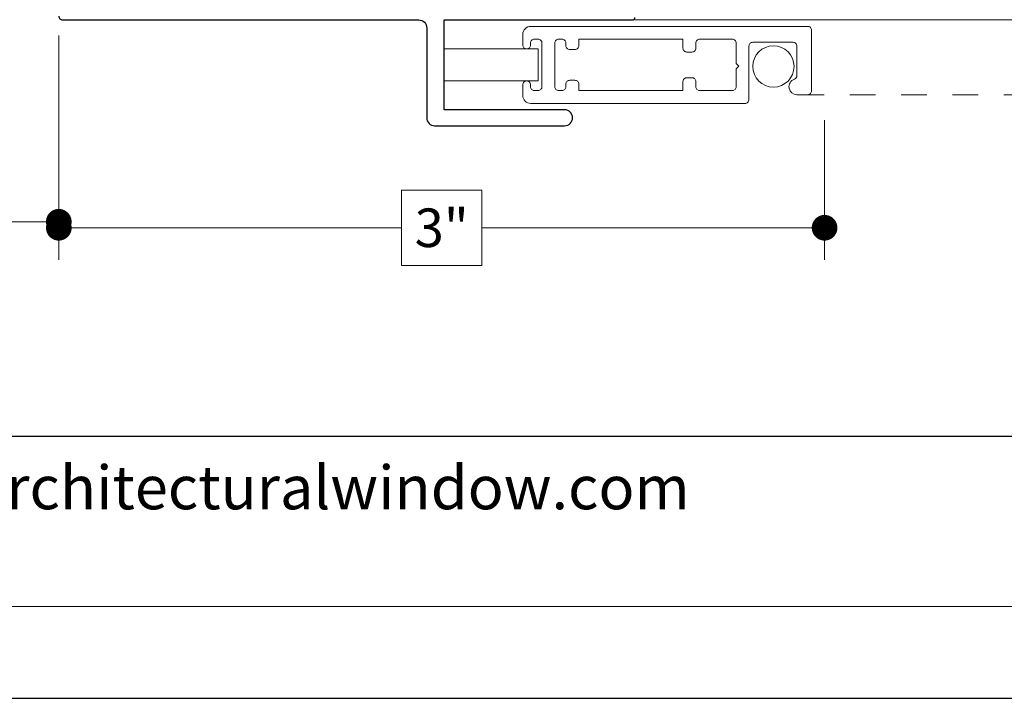
# Model space of a CAD drawing. Extents: x -11.6 to 61.8, y -17.3 to 52.9.
# Drawn here: x 52.8 to 56.7, y 6.1 to 8.8 of the extents above; entities that cross this region are included whole.
import ezdxf

# ---------------------------------------------------------------- set-up
doc = ezdxf.new("R2010")
doc.units = 0
doc.header["$LTSCALE"] = 0.01
doc.header["$MEASUREMENT"] = 0
doc.linetypes.add('HIDDEN', pattern=[0.375, 0.25, -0.125])
doc.layers.get('0').update_dxf_attribs({"linetype": 'CONTINUOUS', "lineweight": 9})
doc.layers.get('DEFPOINTS').update_dxf_attribs({"linetype": 'CONTINUOUS'})
for name, color, linetype, lineweight in [('7200iScreen Full', 21, 'CONTINUOUS', 5), ('7200iScreen Half', 21, 'CONTINUOUS', 5), ('Const Lines', 102, 'CONTINUOUS', 5), ('DIM', 4, 'CONTINUOUS', 15)]:
    doc.layers.add(name, color=color, linetype=linetype, lineweight=lineweight)
doc.layers.add('SHAPE', color=3, linetype='CONTINUOUS')
doc.layers.add('Title Block', color=7, linetype='CONTINUOUS')
doc.layers.add('VP', color=1, linetype='CONTINUOUS', lineweight=20, plot=False)
doc.styles.add('ROMAND', font='arial.ttf', dxfattribs={"height": 0.09})
doc.styles.get("Standard").update_dxf_attribs({"font": 'arial.ttf'})
doc.dimstyles.new('AWMC', dxfattribs={"dimscale": 0, "dimtxt": 0.13, "dimasz": 0.1, "dimexe": 0.125, "dimexo": 0.0625, "dimgap": -0.07, "dimtad": 0, "dimdec": 3, "dimzin": 0, "dimdsep": 46, "dimlunit": 5, "dimtxsty": 'Standard', "dimblk": 'DOT', "dimcen": 0.045, "dimclrd": 256, "dimclre": 256, "dimclrt": 7, "dimadec": 0, "dimazin": 0, "dimtfac": 0.625, "dimtdec": 3, "dimtofl": 0, "dimtmove": 0, "dimatfit": 3, "dimldrblk": 'CLOSEDBLANK', "dimfxl": 1, "dimfrac": 2, "dimtolj": 1, "dimtzin": 0, "dimlwd": 9, "dimlwe": 9, "dimarcsym": 0})

# ---------------------------------------------------------------- blocks, each defined once
blk = doc.blocks.new('_Dot')
at = {"color": 0, "linetype": 'ByBlock', "lineweight": -2}
blk.add_line((-0.5, 0), (-1, 0), dxfattribs=at)
at = {"color": 0, "linetype": 'ByBlock', "const_width": 0.5}
blk.add_lwpolyline([(-0.25, 0, 1), (0.25, 0, 1)], format="xyb", close=True, dxfattribs=at)
blk = doc.blocks.new('*D78')
at = {"layer": 'DEFPOINTS', "color": 0, "transparency": 16777216}
for p in [(51.2317, 8.7628), (52.9806, 8.7717), (51.2317, 7.9837)]:
    blk.add_point(p, dxfattribs=at)
at = {"layer": 'DIM', "lineweight": 9, "transparency": 16777216}
for p, q in [((52.9806, 8.7092), (52.9806, 7.8587)), ((51.2317, 8.7003), (51.2317, 7.8587)), ((52.43, 8.1313), (51.7822, 8.1313)), ((51.7822, 8.1313), (51.7822, 7.8361)), ((52.43, 7.8361), (52.43, 8.1313)), ((51.3317, 7.9837), (51.7822, 7.9837)), ((52.8806, 7.9837), (52.43, 7.9837)), ((51.7822, 7.8361), (52.43, 7.8361))]:
    blk.add_line(p, q, dxfattribs=at)
at = {"layer": 'DIM', "lineweight": 9, "transparency": 16777216, "xscale": 0.1, "yscale": 0.1, "zscale": 0.1, "rotation": 180}
blk.add_blockref('_Dot', (51.2317, 7.9837), dxfattribs=at)
at = {"layer": 'DIM', "lineweight": 9, "transparency": 16777216, "xscale": 0.1, "yscale": 0.1, "zscale": 0.1}
blk.add_blockref('_Dot', (52.9806, 7.9837), dxfattribs=at)
at = {"layer": 'DIM', "color": 7, "transparency": 16777216, "insert": (52.1061, 7.9837), "char_height": 0.15, "attachment_point": 5}
blk.add_mtext('\\A1;1 3/4"', dxfattribs=at)
blk = doc.blocks.new('_ClosedBlank')
at = {"layer": 'DIM', "color": 0, "lineweight": -2}
for p, q in [((-1, 0.167), (0, 0)), ((-1, 0.167), (-1, -0.167)), ((0, 0), (-1, -0.167))]:
    blk.add_line(p, q, dxfattribs=at)
blk = doc.blocks.new('*D192')
at = {"layer": 'DEFPOINTS', "color": 0, "transparency": 16777216}
for p in [(52.9806, 8.7697), (55.9634, 8.4419), (55.9634, 7.9604)]:
    blk.add_point(p, dxfattribs=at)
at = {"layer": 'DIM', "lineweight": 9, "transparency": 16777216}
for p, q in [((52.9806, 8.7072), (52.9806, 7.8354)), ((55.9634, 8.3794), (55.9634, 7.8354)), ((54.6282, 8.107), (54.3159, 8.107)), ((54.3159, 8.107), (54.3159, 7.8138)), ((54.6282, 7.8138), (54.6282, 8.107)), ((53.0806, 7.9604), (54.3159, 7.9604)), ((55.8634, 7.9604), (54.6282, 7.9604)), ((54.3159, 7.8138), (54.6282, 7.8138))]:
    blk.add_line(p, q, dxfattribs=at)
at = {"layer": 'DIM', "lineweight": 9, "transparency": 16777216, "xscale": 0.1, "yscale": 0.1, "zscale": 0.1, "rotation": 180}
blk.add_blockref('_Dot', (52.9806, 7.9604), dxfattribs=at)
at = {"layer": 'DIM', "lineweight": 9, "transparency": 16777216, "xscale": 0.1, "yscale": 0.1, "zscale": 0.1}
blk.add_blockref('_Dot', (55.9634, 7.9604), dxfattribs=at)
at = {"layer": 'DIM', "color": 7, "transparency": 16777216, "insert": (54.472, 7.9604), "char_height": 0.15, "attachment_point": 5}
blk.add_mtext('\\A1;3"', dxfattribs=at)

msp = doc.modelspace()

# ---------------------------------------------------------------- linework, layer by layer
at = {"layer": '7200iScreen Full'}
for points in [[(55.8557, 8.4786), (55.8978, 8.4786, 0.414214), (55.9128, 8.4936), (55.9128, 8.7298, 0.414214), (55.8978, 8.7448), (54.8188, 8.7448, 0.414214), (54.7878, 8.7138), (54.7878, 8.6722, 0.414214), (54.8028, 8.6572), (54.8028, 8.6572, 0.414214), (54.8178, 8.6722), (54.8178, 8.6796, -0.414214), (54.8328, 8.6946), (54.8476, 8.6946, -0.414214), (54.8626, 8.6796), (54.8626, 8.5098, -0.414214), (54.8476, 8.4948), (54.8328, 8.4948, -0.414214), (54.8178, 8.5098), (54.8178, 8.5172, 0.414214), (54.8028, 8.5322), (54.8028, 8.5322, 0.414214), (54.7878, 8.5172), (54.7878, 8.4756, 0.414214), (54.8188, 8.4446), (55.6537, 8.4446, 0.414214), (55.6687, 8.4596), (55.6687, 8.6678, -0.414214), (55.6837, 8.6828), (55.8407, 8.6828, -0.414214), (55.8557, 8.6678), (55.8557, 8.5531, -0.320005), (55.8456, 8.5389, 0.846411)], [(54.9276, 8.4948, -0.414214), (54.9126, 8.5098), (54.9126, 8.6796, -0.414214), (54.9276, 8.6946), (54.9408, 8.6946, -0.414214), (54.9558, 8.6796), (54.9558, 8.6696, 0.414214), (54.9708, 8.6546), (54.9908, 8.6546, 0.414214), (55.0058, 8.6696), (55.0058, 8.6946), (55.4118, 8.6946), (55.4118, 8.6596, 0.414214), (55.4268, 8.6446), (55.4468, 8.6446, 0.414214), (55.4618, 8.6596), (55.4618, 8.6796, -0.414214), (55.4768, 8.6946), (55.604, 8.6946, -0.414214), (55.619, 8.6796), (55.619, 8.5996), (55.629, 8.5896), (55.619, 8.5796), (55.619, 8.5098, -0.414214), (55.604, 8.4948), (55.4768, 8.4948, -0.414214), (55.4618, 8.5098), (55.4618, 8.5298, 0.414214), (55.4468, 8.5448), (55.4268, 8.5448, 0.414214), (55.4118, 8.5298), (55.4118, 8.4948), (55.0058, 8.4948), (55.0058, 8.5198, 0.414214), (54.9908, 8.5348), (54.9708, 8.5348, 0.414214), (54.9558, 8.5198), (54.9558, 8.5098, -0.414214), (54.9408, 8.4948)]]:
    msp.add_lwpolyline(points, format="xyb", close=True, dxfattribs=at)
msp.add_circle((55.764, 8.5887), 0.0805, dxfattribs=at)
at = {"layer": '7200iScreen Half', "linetype": 'HIDDEN'}
msp.add_line((55.8613, 8.4786), (59.0153, 8.4786), dxfattribs=at)
at = {"layer": '7200iScreen Half'}
for points in [[(55.8557, 8.4786), (55.8978, 8.4786, 0.414214), (55.9128, 8.4936), (55.9128, 8.7298, 0.414214), (55.8978, 8.7448), (54.8188, 8.7448, 0.414214), (54.7878, 8.7138), (54.7878, 8.6722, 0.414214), (54.8028, 8.6572), (54.8028, 8.6572, 0.414214), (54.8178, 8.6722), (54.8178, 8.6796, -0.414214), (54.8328, 8.6946), (54.8476, 8.6946, -0.414214), (54.8626, 8.6796), (54.8626, 8.5098, -0.414214), (54.8476, 8.4948), (54.8328, 8.4948, -0.414214), (54.8178, 8.5098), (54.8178, 8.5172, 0.414214), (54.8028, 8.5322), (54.8028, 8.5322, 0.414214), (54.7878, 8.5172), (54.7878, 8.4756, 0.414214), (54.8188, 8.4446), (55.6537, 8.4446, 0.414214), (55.6687, 8.4596), (55.6687, 8.6678, -0.414214), (55.6837, 8.6828), (55.8407, 8.6828, -0.414214), (55.8557, 8.6678), (55.8557, 8.5531, -0.320005), (55.8456, 8.5389, 0.846411)], [(54.9276, 8.4948, -0.414214), (54.9126, 8.5098), (54.9126, 8.6796, -0.414214), (54.9276, 8.6946), (54.9408, 8.6946, -0.414214), (54.9558, 8.6796), (54.9558, 8.6696, 0.414214), (54.9708, 8.6546), (54.9908, 8.6546, 0.414214), (55.0058, 8.6696), (55.0058, 8.6946), (55.4118, 8.6946), (55.4118, 8.6596, 0.414214), (55.4268, 8.6446), (55.4468, 8.6446, 0.414214), (55.4618, 8.6596), (55.4618, 8.6796, -0.414214), (55.4768, 8.6946), (55.604, 8.6946, -0.414214), (55.619, 8.6796), (55.619, 8.5996), (55.629, 8.5896), (55.619, 8.5796), (55.619, 8.5098, -0.414214), (55.604, 8.4948), (55.4768, 8.4948, -0.414214), (55.4618, 8.5098), (55.4618, 8.5298, 0.414214), (55.4468, 8.5448), (55.4268, 8.5448, 0.414214), (55.4118, 8.5298), (55.4118, 8.4948), (55.0058, 8.4948), (55.0058, 8.5198, 0.414214), (54.9908, 8.5348), (54.9708, 8.5348, 0.414214), (54.9558, 8.5198), (54.9558, 8.5098, -0.414214), (54.9408, 8.4948)]]:
    msp.add_lwpolyline(points, format="xyb", close=True, dxfattribs=at)
msp.add_lwpolyline([(54.8478, 8.6572), (54.4816, 8.6572), (54.4816, 8.5321), (54.8478, 8.5322)], close=True, dxfattribs=at)
msp.add_circle((55.764, 8.5887), 0.0805, dxfattribs=at)
at = {"layer": 'Const Lines'}
msp.add_line((55.2245, 8.7697), (59.0423, 8.7697), dxfattribs=at)
at = {"layer": 'SHAPE'}
msp.add_lwpolyline([(52.9806, 8.7847, 0.414214), (52.9956, 8.7697), (54.3826, 8.7697, -0.414214), (54.4136, 8.7387), (54.4136, 8.3887, 0.414214), (54.4446, 8.3577), (54.9506, 8.3577, 1), (54.9506, 8.4197), (54.4816, 8.4197), (54.4816, 8.7697), (55.2145, 8.7697, 0.414214), (55.2245, 8.7797)], format="xyb", dxfattribs=at)
at = {"layer": 'Title Block', "color": 7, "lineweight": 30}
msp.add_line((45.9159, 7.149), (60.5659, 7.149), dxfattribs=at)
at = {"layer": 'Title Block'}
msp.add_lwpolyline([(44.6358, 28.3895), (44.6358, 6.1279), (61.846, 6.1279), (61.846, 28.3895)], close=True, dxfattribs=at)
at = {"layer": 'VP'}
msp.add_lwpolyline([(45.0281, 6.4848), (61.4537, 6.4848), (61.4537, 27.8581), (45.0281, 27.8581)], close=True, dxfattribs=at)

# ---------------------------------------------------------------- texts
at = {"layer": 'Title Block', "color": 7, "style": 'ROMAND'}
msp.add_text('www.architecturalwindow.com', height=0.17, dxfattribs=at).set_placement((52.0235, 6.864))

# ---------------------------------------------------------------- dimensions: what is measured, and where the dimension line sits
at = {"layer": 'DIM', "color": 2}
for base, p1, p2, picture, middle in [((51.2317, 7.9837), (52.9806, 8.7717), (51.2317, 8.7628), '*D78', (52.1061, 7.9837)), ((55.9634, 7.9604), (52.9806, 8.7697), (55.9634, 8.4419), '*D192', (54.472, 7.9604))]:
    dim = msp.add_linear_dim(base=base, p1=p1, p2=p2, dimstyle='AWMC', override={"dimscale": 1, "dimtxt": 0.15, "dimpost": '"'}, dxfattribs=at)
    dim.commit()
    dim.dimension.update_dxf_attribs({"geometry": picture, "text_midpoint": middle})

doc.saveas('drawing.dxf')
